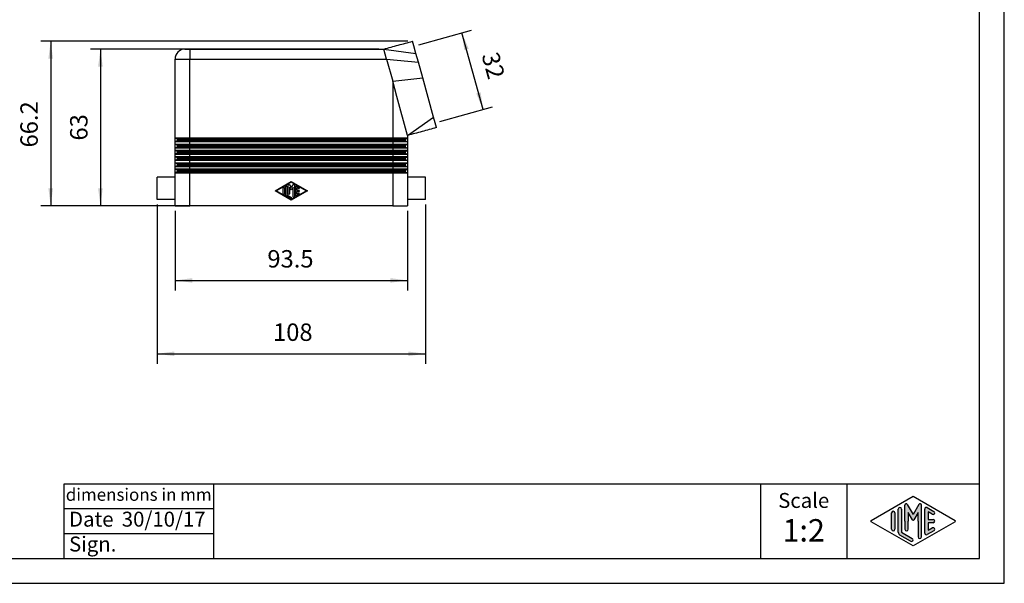
# Model space of a CAD drawing. Units: millimetres. Extents: x -925 to -628, y 916 to 1126.
# Drawn here: x -826 to -628, y 916 to 1029 of the extents above; entities that cross this region are included whole.
import ezdxf

# ---------------------------------------------------------------- set-up
doc = ezdxf.new("R2010")
doc.units = ezdxf.units.MM
doc.layers.add('1', color=7, linetype='Continuous')
doc.styles.add('CONVERTER_11', font='simplex.shx', dxfattribs={"width": 0.95})
doc.styles.add('CONVERTER_12', font='txt.shx', dxfattribs={"width": 0.9})
doc.styles.add('CONVERTER_13', font='txt.shx', dxfattribs={"width": 1.035})
doc.dimstyles.new('ME10_DIM_10', dxfattribs={"dimtxt": 7, "dimasz": 7, "dimexe": 4, "dimexo": 2, "dimgap": 3, "dimtad": 1, "dimdsep": 46, "dimtxsty": 'CONVERTER_11', "dimsah": 1, "dimcen": 0.09, "dimclrd": 7, "dimclre": 7, "dimclrt": 7, "dimadec": 0, "dimazin": 0, "dimtfac": 1, "dimtdec": 4, "dimtix": 1, "dimtmove": 0, "dimatfit": 3, "dimfxl": 1, "dimtolj": 1, "dimtzin": 0, "dimarcsym": 0})
doc.dimstyles.new('ME10_DIM_11', dxfattribs={"dimtxt": 7, "dimasz": 7, "dimexe": 4, "dimexo": 2, "dimgap": 3, "dimtad": 1, "dimdsep": 46, "dimtxsty": 'CONVERTER_11', "dimsah": 1, "dimcen": 0.09, "dimclrd": 7, "dimclre": 7, "dimclrt": 7, "dimadec": 0, "dimazin": 0, "dimtfac": 1, "dimtdec": 4, "dimtix": 1, "dimtmove": 0, "dimatfit": 3, "dimfxl": 1, "dimtolj": 1, "dimtzin": 0, "dimarcsym": 0})
doc.dimstyles.new('ME10_DIM_12', dxfattribs={"dimtxt": 7, "dimasz": 7, "dimexe": 4, "dimexo": 2, "dimgap": 3, "dimtad": 1, "dimdsep": 46, "dimtxsty": 'CONVERTER_11', "dimsah": 1, "dimcen": 0.09, "dimclrd": 7, "dimclre": 7, "dimclrt": 7, "dimadec": 0, "dimazin": 0, "dimtfac": 1, "dimtdec": 4, "dimtix": 1, "dimtmove": 0, "dimatfit": 3, "dimfxl": 1, "dimtolj": 1, "dimtzin": 0, "dimarcsym": 0})
doc.dimstyles.new('ME10_DIM_13', dxfattribs={"dimtxt": 7, "dimasz": 7, "dimexe": 4, "dimexo": 2, "dimgap": 3, "dimtad": 1, "dimdsep": 46, "dimtxsty": 'CONVERTER_11', "dimsah": 1, "dimcen": 0.09, "dimclrd": 7, "dimclre": 7, "dimclrt": 7, "dimadec": 0, "dimazin": 0, "dimtfac": 1, "dimtdec": 4, "dimtix": 1, "dimtmove": 0, "dimatfit": 3, "dimfxl": 1, "dimtolj": 1, "dimtzin": 0, "dimarcsym": 0})
doc.dimstyles.new('ME10_DIM_14', dxfattribs={"dimtxt": 7, "dimasz": 7, "dimexe": 4, "dimexo": 2, "dimgap": 3, "dimtad": 1, "dimdsep": 46, "dimtxsty": 'CONVERTER_11', "dimsah": 1, "dimcen": 0.09, "dimclrd": 7, "dimclre": 7, "dimclrt": 7, "dimadec": 0, "dimazin": 0, "dimtfac": 1, "dimtdec": 4, "dimtix": 1, "dimtmove": 0, "dimatfit": 3, "dimfxl": 1, "dimtolj": 1, "dimtzin": 0, "dimarcsym": 0})

# ---------------------------------------------------------------- blocks, each defined once
blk = doc.blocks.new('RHO_16_L32__1', base_point=(-1596.163704720603, 1982.905683312655))
at = {"color": 7, "linetype": 'Continuous'}
for p, q in [((-1492.86152573373, 2047.162167618901), (-1493.39135268297, 2049.08831813505)), ((-1492.046411852763, 2044.198875500977), (-1492.86152573373, 2047.162167618901)), ((-1584.913704720603, 2045.905683312655), (-1582.913704720603, 2045.905683312655)), ((-1582.913704720603, 2045.905683312655), (-1582.913704720603, 2041.905683312655)), ((-1582.913704720603, 2045.905683312655), (-1504.961609187787, 2045.905683312655)), ((-1504.961609187787, 2045.905683312655), (-1492.046411852763, 2044.198875500977)), ((-1503.861327678533, 2041.905683312655), (-1504.961609187787, 2045.905683312655)), ((-1491.05597719654, 2040.598216404583), (-1492.046411852763, 2044.198875500977)), ((-1588.913704720603, 2010.233033581845), (-1588.913704720603, 2041.905683312655)), ((-1588.913704720603, 2041.905683312655), (-1582.913704720603, 2041.905683312655)), ((-1582.913704720603, 2010.233033581845), (-1582.913704720603, 2041.905683312655)), ((-1582.913704720603, 2041.905683312655), (-1503.861327678533, 2041.905683312655)), ((-1503.861327678533, 2041.905683312655), (-1501.413704720603, 2033.007513390345)), ((-1503.861327678533, 2041.905683312655), (-1491.05597719654, 2040.598216404583)), ((-1489.348478981606, 2034.390720593473), (-1491.05597719654, 2040.598216404583)), ((-1501.413704720603, 2033.007513390345), (-1489.348478981606, 2034.390720593473)), ((-1499.740520765572, 2026.92476478116), (-1501.413704720603, 2033.007513390345)), ((-1501.413704720603, 2033.007513390345), (-1501.413704720603, 2010.233033581845)), ((-1485.005542666405, 2018.602265443866), (-1489.348478981606, 2034.390720593473)), ((-1495.413704720603, 2011.194913798202), (-1499.740520765572, 2026.92476478116)), ((-1495.413704720603, 2011.194913798202), (-1485.005542666405, 2018.602265443866)), ((-1484.372468860837, 2016.30870885259), (-1485.005542666405, 2018.602265443866)), ((-1483.840505278373, 2014.381463450636), (-1484.372468860837, 2016.30870885259)), ((-1495.413704720603, 2011.194913798202), (-1495.413704720603, 2010.233033581845)), ((-1588.113704720603, 2009.771153366493), (-1588.913704720603, 2010.233033581845)), ((-1588.913704720603, 2010.233033581845), (-1582.913704720603, 2010.233033581845)), ((-1588.913704720603, 2008.578333043465), (-1588.913704720603, 2010.233033581845)), ((-1588.113704720603, 2009.040213258817), (-1588.913704720603, 2008.578333043465)), ((-1588.913704720603, 2007.733033581845), (-1588.913704720603, 2008.578333043465)), ((-1582.913704720603, 2008.578333043465), (-1588.913704720603, 2008.578333043465)), ((-1588.113704720603, 2007.271153366493), (-1588.913704720603, 2007.733033581845)), ((-1588.913704720603, 2006.078333043465), (-1588.913704720603, 2007.733033581845)), ((-1588.913704720603, 2007.733033581845), (-1582.913704720603, 2007.733033581845)), ((-1582.913704720603, 2009.771153366493), (-1588.113704720603, 2009.771153366493)), ((-1588.113704720603, 2009.040213258817), (-1582.913704720603, 2009.040213258817)), ((-1582.913704720603, 2007.271153366493), (-1588.113704720603, 2007.271153366493)), ((-1587.913704720603, 2009.424743204979), (-1582.913704720603, 2009.424743204979)), ((-1587.913704720603, 2009.424743204979), (-1587.913704720603, 2009.386623420331)), ((-1582.913704720603, 2009.386623420331), (-1587.913704720603, 2009.386623420331)), ((-1582.913704720603, 2010.233033581845), (-1501.413704720603, 2010.233033581845)), ((-1582.913704720603, 2010.233033581845), (-1582.913704720603, 2009.771153366493)), ((-1501.413704720603, 2009.771153366493), (-1582.913704720603, 2009.771153366493)), ((-1582.913704720603, 2009.771153366493), (-1582.913704720603, 2009.424743204979)), ((-1582.913704720603, 2009.424743204979), (-1501.413704720603, 2009.424743204979)), ((-1582.913704720603, 2009.424743204979), (-1582.913704720603, 2009.386623420331)), ((-1501.413704720603, 2009.386623420331), (-1582.913704720603, 2009.386623420331)), ((-1582.913704720603, 2009.386623420331), (-1582.913704720603, 2009.040213258817)), ((-1582.913704720603, 2009.040213258817), (-1501.413704720603, 2009.040213258817)), ((-1582.913704720603, 2009.040213258817), (-1582.913704720603, 2008.578333043465)), ((-1501.413704720603, 2008.578333043465), (-1582.913704720603, 2008.578333043465)), ((-1582.913704720603, 2007.733033581845), (-1582.913704720603, 2008.578333043465)), ((-1582.913704720603, 2007.733033581845), (-1501.413704720603, 2007.733033581845)), ((-1582.913704720603, 2007.733033581845), (-1582.913704720603, 2007.271153366493)), ((-1501.413704720603, 2007.271153366493), (-1582.913704720603, 2007.271153366493)), ((-1582.913704720603, 2007.271153366493), (-1582.913704720603, 2006.924743204979)), ((-1501.413704720603, 2010.233033581845), (-1501.413704720603, 2009.771153366493)), ((-1501.413704720603, 2010.233033581845), (-1495.413704720603, 2010.233033581845)), ((-1496.213704720603, 2009.771153366493), (-1501.413704720603, 2009.771153366493)), ((-1501.413704720603, 2009.771153366493), (-1501.413704720603, 2009.424743204979)), ((-1501.413704720603, 2009.424743204979), (-1496.413704720603, 2009.424743204979)), ((-1501.413704720603, 2009.424743204979), (-1501.413704720603, 2009.386623420331)), ((-1496.413704720603, 2009.386623420331), (-1501.413704720603, 2009.386623420331)), ((-1501.413704720603, 2009.386623420331), (-1501.413704720603, 2009.040213258817)), ((-1501.413704720603, 2009.040213258817), (-1496.213704720603, 2009.040213258817)), ((-1501.413704720603, 2009.040213258817), (-1501.413704720603, 2008.578333043465)), ((-1501.413704720603, 2008.578333043465), (-1501.413704720603, 2007.733033581845)), ((-1495.413704720603, 2008.578333043465), (-1501.413704720603, 2008.578333043465)), ((-1501.413704720603, 2007.733033581845), (-1501.413704720603, 2007.271153366493)), ((-1501.413704720603, 2007.733033581845), (-1495.413704720603, 2007.733033581845)), ((-1501.413704720603, 2007.271153366493), (-1501.413704720603, 2006.924743204979)), ((-1496.213704720603, 2007.271153366493), (-1501.413704720603, 2007.271153366493)), ((-1496.413704720603, 2009.424743204979), (-1496.413704720603, 2009.386623420331)), ((-1496.213704720603, 2009.771153366493), (-1495.413704720603, 2010.233033581845)), ((-1496.213704720603, 2009.040213258817), (-1495.413704720603, 2008.578333043465)), ((-1496.213704720603, 2007.271153366493), (-1495.413704720603, 2007.733033581845)), ((-1495.413704720603, 2010.233033581845), (-1495.413704720603, 2008.578333043465)), ((-1495.413704720603, 2008.578333043465), (-1495.413704720603, 2007.733033581845)), ((-1495.413704720603, 2007.733033581845), (-1495.413704720603, 2006.078333043465)), ((-1588.113704720603, 2006.540213258817), (-1588.913704720603, 2006.078333043465)), ((-1588.913704720603, 2005.233033581845), (-1588.913704720603, 2006.078333043465)), ((-1582.913704720603, 2006.078333043465), (-1588.913704720603, 2006.078333043465)), ((-1588.113704720603, 2004.771153366493), (-1588.913704720603, 2005.233033581845)), ((-1588.913704720603, 2005.233033581845), (-1582.913704720603, 2005.233033581845)), ((-1588.913704720603, 2003.578333043465), (-1588.913704720603, 2005.233033581845)), ((-1588.113704720603, 2004.040213258817), (-1588.913704720603, 2003.578333043465)), ((-1588.913704720603, 2002.733033581845), (-1588.913704720603, 2003.578333043465)), ((-1582.913704720603, 2003.578333043465), (-1588.913704720603, 2003.578333043465)), ((-1588.113704720603, 2006.540213258817), (-1582.913704720603, 2006.540213258817)), ((-1582.913704720603, 2004.771153366493), (-1588.113704720603, 2004.771153366493)), ((-1588.113704720603, 2004.040213258817), (-1582.913704720603, 2004.040213258817)), ((-1587.913704720603, 2006.924743204979), (-1582.913704720603, 2006.924743204979)), ((-1587.913704720603, 2006.924743204979), (-1587.913704720603, 2006.886623420331)), ((-1582.913704720603, 2006.886623420331), (-1587.913704720603, 2006.886623420331)), ((-1587.913704720603, 2004.424743204979), (-1582.913704720603, 2004.424743204979)), ((-1587.913704720603, 2004.424743204979), (-1587.913704720603, 2004.386623420331)), ((-1582.913704720603, 2004.386623420331), (-1587.913704720603, 2004.386623420331)), ((-1582.913704720603, 2006.924743204979), (-1501.413704720603, 2006.924743204979)), ((-1582.913704720603, 2006.924743204979), (-1582.913704720603, 2006.886623420331)), ((-1501.413704720603, 2006.886623420331), (-1582.913704720603, 2006.886623420331)), ((-1582.913704720603, 2006.886623420331), (-1582.913704720603, 2006.540213258817)), ((-1582.913704720603, 2006.540213258817), (-1501.413704720603, 2006.540213258817)), ((-1582.913704720603, 2006.540213258817), (-1582.913704720603, 2006.078333043465)), ((-1501.413704720603, 2006.078333043465), (-1582.913704720603, 2006.078333043465)), ((-1582.913704720603, 2005.233033581845), (-1582.913704720603, 2006.078333043465)), ((-1582.913704720603, 2005.233033581845), (-1501.413704720603, 2005.233033581845)), ((-1582.913704720603, 2005.233033581845), (-1582.913704720603, 2004.771153366493)), ((-1501.413704720603, 2004.771153366493), (-1582.913704720603, 2004.771153366493)), ((-1582.913704720603, 2004.771153366493), (-1582.913704720603, 2004.424743204979)), ((-1582.913704720603, 2004.424743204979), (-1501.413704720603, 2004.424743204979)), ((-1582.913704720603, 2004.424743204979), (-1582.913704720603, 2004.386623420331)), ((-1501.413704720603, 2004.386623420331), (-1582.913704720603, 2004.386623420331)), ((-1582.913704720603, 2004.386623420331), (-1582.913704720603, 2004.040213258817)), ((-1582.913704720603, 2004.040213258817), (-1501.413704720603, 2004.040213258817)), ((-1582.913704720603, 2004.040213258817), (-1582.913704720603, 2003.578333043465)), ((-1501.413704720603, 2003.578333043465), (-1582.913704720603, 2003.578333043465)), ((-1582.913704720603, 2002.733033581845), (-1582.913704720603, 2003.578333043465)), ((-1501.413704720603, 2006.924743204979), (-1501.413704720603, 2006.886623420331)), ((-1501.413704720603, 2006.924743204979), (-1496.413704720603, 2006.924743204979)), ((-1501.413704720603, 2006.886623420331), (-1501.413704720603, 2006.540213258817)), ((-1496.413704720603, 2006.886623420331), (-1501.413704720603, 2006.886623420331)), ((-1501.413704720603, 2006.540213258817), (-1501.413704720603, 2006.078333043465)), ((-1501.413704720603, 2006.540213258817), (-1496.213704720603, 2006.540213258817)), ((-1495.413704720603, 2006.078333043465), (-1501.413704720603, 2006.078333043465)), ((-1501.413704720603, 2006.078333043465), (-1501.413704720603, 2005.233033581845)), ((-1501.413704720603, 2005.233033581845), (-1501.413704720603, 2004.771153366493)), ((-1501.413704720603, 2005.233033581845), (-1495.413704720603, 2005.233033581845)), ((-1496.213704720603, 2004.771153366493), (-1501.413704720603, 2004.771153366493)), ((-1501.413704720603, 2004.771153366493), (-1501.413704720603, 2004.424743204979)), ((-1501.413704720603, 2004.424743204979), (-1496.413704720603, 2004.424743204979)), ((-1501.413704720603, 2004.424743204979), (-1501.413704720603, 2004.386623420331)), ((-1496.413704720603, 2004.386623420331), (-1501.413704720603, 2004.386623420331)), ((-1501.413704720603, 2004.386623420331), (-1501.413704720603, 2004.040213258817)), ((-1501.413704720603, 2004.040213258817), (-1496.213704720603, 2004.040213258817)), ((-1501.413704720603, 2004.040213258817), (-1501.413704720603, 2003.578333043465)), ((-1495.413704720603, 2003.578333043465), (-1501.413704720603, 2003.578333043465)), ((-1501.413704720603, 2003.578333043465), (-1501.413704720603, 2002.733033581845)), ((-1496.413704720603, 2006.924743204979), (-1496.413704720603, 2006.886623420331)), ((-1496.413704720603, 2004.424743204979), (-1496.413704720603, 2004.386623420331)), ((-1496.213704720603, 2006.540213258817), (-1495.413704720603, 2006.078333043465)), ((-1496.213704720603, 2004.771153366493), (-1495.413704720603, 2005.233033581845)), ((-1496.213704720603, 2004.040213258817), (-1495.413704720603, 2003.578333043465)), ((-1495.413704720603, 2006.078333043465), (-1495.413704720603, 2005.233033581845)), ((-1495.413704720603, 2005.233033581845), (-1495.413704720603, 2003.578333043465)), ((-1495.413704720603, 2003.578333043465), (-1495.413704720603, 2002.733033581845)), ((-1588.113704720603, 2002.271153366493), (-1588.913704720603, 2002.733033581845)), ((-1588.913704720603, 2001.078333043465), (-1588.913704720603, 2002.733033581845)), ((-1588.913704720603, 2002.733033581845), (-1582.913704720603, 2002.733033581845)), ((-1588.113704720603, 2001.540213258817), (-1588.913704720603, 2001.078333043465)), ((-1588.913704720603, 2000.233033581845), (-1588.913704720603, 2001.078333043465)), ((-1582.913704720603, 2001.078333043465), (-1588.913704720603, 2001.078333043465)), ((-1588.113704720603, 1999.771153366493), (-1588.913704720603, 2000.233033581845)), ((-1588.913704720603, 1998.578333043465), (-1588.913704720603, 2000.233033581845)), ((-1588.913704720603, 2000.233033581845), (-1582.913704720603, 2000.233033581845)), ((-1582.913704720603, 2002.271153366493), (-1588.113704720603, 2002.271153366493)), ((-1588.113704720603, 2001.540213258817), (-1582.913704720603, 2001.540213258817)), ((-1582.913704720603, 1999.771153366493), (-1588.113704720603, 1999.771153366493)), ((-1587.913704720603, 2001.924743204979), (-1582.913704720603, 2001.924743204979)), ((-1587.913704720603, 2001.924743204979), (-1587.913704720603, 2001.886623420331)), ((-1582.913704720603, 2001.886623420331), (-1587.913704720603, 2001.886623420331)), ((-1587.913704720603, 1999.424743204979), (-1582.913704720603, 1999.424743204979)), ((-1587.913704720603, 1999.424743204979), (-1587.913704720603, 1999.386623420331)), ((-1582.913704720603, 1999.386623420331), (-1587.913704720603, 1999.386623420331)), ((-1582.913704720603, 2002.733033581845), (-1501.413704720603, 2002.733033581845)), ((-1582.913704720603, 2002.733033581845), (-1582.913704720603, 2002.271153366493)), ((-1501.413704720603, 2002.271153366493), (-1582.913704720603, 2002.271153366493)), ((-1582.913704720603, 2002.271153366493), (-1582.913704720603, 2001.924743204979)), ((-1582.913704720603, 2001.924743204979), (-1501.413704720603, 2001.924743204979)), ((-1582.913704720603, 2001.924743204979), (-1582.913704720603, 2001.886623420331)), ((-1501.413704720603, 2001.886623420331), (-1582.913704720603, 2001.886623420331)), ((-1582.913704720603, 2001.886623420331), (-1582.913704720603, 2001.540213258817)), ((-1582.913704720603, 2001.540213258817), (-1501.413704720603, 2001.540213258817)), ((-1582.913704720603, 2001.540213258817), (-1582.913704720603, 2001.078333043465)), ((-1501.413704720603, 2001.078333043465), (-1582.913704720603, 2001.078333043465)), ((-1582.913704720603, 2000.233033581845), (-1582.913704720603, 2001.078333043465)), ((-1582.913704720603, 2000.233033581845), (-1501.413704720603, 2000.233033581845)), ((-1582.913704720603, 2000.233033581845), (-1582.913704720603, 1999.771153366493)), ((-1501.413704720603, 1999.771153366493), (-1582.913704720603, 1999.771153366493)), ((-1582.913704720603, 1999.771153366493), (-1582.913704720603, 1999.424743204979)), ((-1582.913704720603, 1999.424743204979), (-1501.413704720603, 1999.424743204979)), ((-1582.913704720603, 1999.424743204979), (-1582.913704720603, 1999.386623420331)), ((-1501.413704720603, 1999.386623420331), (-1582.913704720603, 1999.386623420331)), ((-1582.913704720603, 1999.386623420331), (-1582.913704720603, 1999.040213258817)), ((-1501.413704720603, 2002.733033581845), (-1501.413704720603, 2002.271153366493)), ((-1501.413704720603, 2002.733033581845), (-1495.413704720603, 2002.733033581845)), ((-1501.413704720603, 2002.271153366493), (-1501.413704720603, 2001.924743204979)), ((-1496.213704720603, 2002.271153366493), (-1501.413704720603, 2002.271153366493)), ((-1501.413704720603, 2001.924743204979), (-1496.413704720603, 2001.924743204979)), ((-1501.413704720603, 2001.924743204979), (-1501.413704720603, 2001.886623420331)), ((-1501.413704720603, 2001.886623420331), (-1501.413704720603, 2001.540213258817)), ((-1496.413704720603, 2001.886623420331), (-1501.413704720603, 2001.886623420331)), ((-1501.413704720603, 2001.540213258817), (-1496.213704720603, 2001.540213258817)), ((-1501.413704720603, 2001.540213258817), (-1501.413704720603, 2001.078333043465)), ((-1495.413704720603, 2001.078333043465), (-1501.413704720603, 2001.078333043465)), ((-1501.413704720603, 2001.078333043465), (-1501.413704720603, 2000.233033581845)), ((-1501.413704720603, 2000.233033581845), (-1501.413704720603, 1999.771153366493)), ((-1501.413704720603, 2000.233033581845), (-1495.413704720603, 2000.233033581845)), ((-1496.213704720603, 1999.771153366493), (-1501.413704720603, 1999.771153366493)), ((-1501.413704720603, 1999.771153366493), (-1501.413704720603, 1999.424743204979)), ((-1501.413704720603, 1999.424743204979), (-1496.413704720603, 1999.424743204979)), ((-1501.413704720603, 1999.424743204979), (-1501.413704720603, 1999.386623420331)), ((-1501.413704720603, 1999.386623420331), (-1501.413704720603, 1999.040213258817)), ((-1496.413704720603, 1999.386623420331), (-1501.413704720603, 1999.386623420331)), ((-1496.413704720603, 2001.924743204979), (-1496.413704720603, 2001.886623420331)), ((-1496.413704720603, 1999.424743204979), (-1496.413704720603, 1999.386623420331)), ((-1496.213704720603, 2002.271153366493), (-1495.413704720603, 2002.733033581845)), ((-1496.213704720603, 2001.540213258817), (-1495.413704720603, 2001.078333043465)), ((-1496.213704720603, 1999.771153366493), (-1495.413704720603, 2000.233033581845)), ((-1495.413704720603, 2002.733033581845), (-1495.413704720603, 2001.078333043465)), ((-1495.413704720603, 2001.078333043465), (-1495.413704720603, 2000.233033581845)), ((-1495.413704720603, 2000.233033581845), (-1495.413704720603, 1998.578333043465)), ((-1588.113704720603, 1999.040213258817), (-1588.913704720603, 1998.578333043465)), ((-1582.913704720603, 1998.578333043465), (-1588.913704720603, 1998.578333043465)), ((-1588.913704720603, 1997.733033581845), (-1588.913704720603, 1998.578333043465)), ((-1588.113704720603, 1997.271153366493), (-1588.913704720603, 1997.733033581845)), ((-1588.913704720603, 1997.733033581845), (-1582.913704720603, 1997.733033581845)), ((-1588.913704720603, 1996.078333043465), (-1588.913704720603, 1997.733033581845)), ((-1588.113704720603, 1996.540213258817), (-1588.913704720603, 1996.078333043465)), ((-1588.913704720603, 1994.405683312655), (-1588.913704720603, 1996.078333043465)), ((-1582.913704720603, 1996.078333043465), (-1588.913704720603, 1996.078333043465)), ((-1588.113704720603, 1999.040213258817), (-1582.913704720603, 1999.040213258817)), ((-1582.913704720603, 1997.271153366493), (-1588.113704720603, 1997.271153366493)), ((-1588.113704720603, 1996.540213258817), (-1582.913704720603, 1996.540213258817)), ((-1587.913704720603, 1996.924743204979), (-1582.913704720603, 1996.924743204979)), ((-1587.913704720603, 1996.924743204979), (-1587.913704720603, 1996.886623420331)), ((-1582.913704720603, 1996.886623420331), (-1587.913704720603, 1996.886623420331)), ((-1582.913704720603, 1999.040213258817), (-1501.413704720603, 1999.040213258817)), ((-1582.913704720603, 1999.040213258817), (-1582.913704720603, 1998.578333043465)), ((-1501.413704720603, 1998.578333043465), (-1582.913704720603, 1998.578333043465)), ((-1582.913704720603, 1997.733033581845), (-1582.913704720603, 1998.578333043465)), ((-1582.913704720603, 1997.733033581845), (-1501.413704720603, 1997.733033581845)), ((-1582.913704720603, 1997.733033581845), (-1582.913704720603, 1997.271153366493)), ((-1501.413704720603, 1997.271153366493), (-1582.913704720603, 1997.271153366493)), ((-1582.913704720603, 1997.271153366493), (-1582.913704720603, 1996.924743204979)), ((-1582.913704720603, 1996.924743204979), (-1501.413704720603, 1996.924743204979)), ((-1582.913704720603, 1996.924743204979), (-1582.913704720603, 1996.886623420331)), ((-1501.413704720603, 1996.886623420331), (-1582.913704720603, 1996.886623420331)), ((-1582.913704720603, 1996.886623420331), (-1582.913704720603, 1996.540213258817)), ((-1582.913704720603, 1996.540213258817), (-1501.413704720603, 1996.540213258817)), ((-1582.913704720603, 1996.540213258817), (-1582.913704720603, 1996.078333043465)), ((-1501.413704720603, 1996.078333043465), (-1582.913704720603, 1996.078333043465)), ((-1582.913704720603, 1982.905683312655), (-1582.913704720603, 1996.078333043465)), ((-1501.413704720603, 1999.040213258817), (-1496.213704720603, 1999.040213258817)), ((-1501.413704720603, 1999.040213258817), (-1501.413704720603, 1998.578333043465)), ((-1495.413704720603, 1998.578333043465), (-1501.413704720603, 1998.578333043465)), ((-1501.413704720603, 1998.578333043465), (-1501.413704720603, 1997.733033581845)), ((-1501.413704720603, 1997.733033581845), (-1501.413704720603, 1997.271153366493)), ((-1501.413704720603, 1997.733033581845), (-1495.413704720603, 1997.733033581845)), ((-1496.213704720603, 1997.271153366493), (-1501.413704720603, 1997.271153366493)), ((-1501.413704720603, 1997.271153366493), (-1501.413704720603, 1996.924743204979)), ((-1501.413704720603, 1996.924743204979), (-1501.413704720603, 1996.886623420331)), ((-1501.413704720603, 1996.924743204979), (-1496.413704720603, 1996.924743204979)), ((-1496.413704720603, 1996.886623420331), (-1501.413704720603, 1996.886623420331)), ((-1501.413704720603, 1996.886623420331), (-1501.413704720603, 1996.540213258817)), ((-1501.413704720603, 1996.540213258817), (-1496.213704720603, 1996.540213258817)), ((-1501.413704720603, 1996.540213258817), (-1501.413704720603, 1996.078333043465)), ((-1495.413704720603, 1996.078333043465), (-1501.413704720603, 1996.078333043465)), ((-1501.413704720603, 1996.078333043465), (-1501.413704720603, 1982.905683312655)), ((-1496.413704720603, 1996.924743204979), (-1496.413704720603, 1996.886623420331)), ((-1496.213704720603, 1999.040213258817), (-1495.413704720603, 1998.578333043465)), ((-1496.213704720603, 1997.271153366493), (-1495.413704720603, 1997.733033581845)), ((-1496.213704720603, 1996.540213258817), (-1495.413704720603, 1996.078333043465)), ((-1495.413704720603, 1998.578333043465), (-1495.413704720603, 1997.733033581845)), ((-1495.413704720603, 1997.733033581845), (-1495.413704720603, 1996.078333043465)), ((-1495.413704720603, 1996.078333043465), (-1495.413704720603, 1994.405683312655)), ((-1596.163704720603, 1985.405683312655), (-1596.163704720603, 1994.405683312655)), ((-1588.913704720603, 1994.405683312655), (-1596.163704720603, 1994.405683312655)), ((-1588.913704720603, 1985.405683312655), (-1588.913704720603, 1994.405683312655)), ((-1548.663704720603, 1988.905683312655), (-1542.163704720603, 1992.655683312655)), ((-1542.163704720603, 1992.367061562274), (-1548.163427019943, 1988.905683312655)), ((-1543.413704720603, 1987.781163948413), (-1543.413704720603, 1991.212894984589)), ((-1542.961218814276, 1991.359521918469), (-1542.163704720603, 1990.258186987749)), ((-1542.163704720603, 1992.655683312655), (-1535.663704720603, 1988.905683312655)), ((-1536.163982421263, 1988.905683312655), (-1542.163704720603, 1992.367061562274)), ((-1542.163704720603, 1990.258186987749), (-1541.36619062693, 1991.359521918469)), ((-1540.913704720603, 1991.212894984589), (-1540.913704720603, 1986.598471640721)), ((-1495.413704720603, 1994.405683312655), (-1495.413704720603, 1985.405683312655)), ((-1488.163704720603, 1994.405683312655), (-1495.413704720603, 1994.405683312655)), ((-1488.163704720603, 1985.405683312655), (-1488.163704720603, 1994.405683312655)), ((-1542.163704720603, 1985.155683312655), (-1548.663704720603, 1988.905683312655)), ((-1548.163427019943, 1988.905683312655), (-1542.163704720603, 1985.444305063036)), ((-1545.463704720603, 1987.781163948413), (-1545.463704720603, 1990.030202676897)), ((-1544.963704720603, 1990.030202676897), (-1544.963704720603, 1987.781163948413)), ((-1544.463704720603, 1987.20424087149), (-1544.463704720603, 1990.60712575382)), ((-1543.963704720603, 1990.60712575382), (-1543.963704720603, 1987.34863185264)), ((-1543.963704720603, 1987.34863185264), (-1542.038774107231, 1986.23809496031)), ((-1542.163704720603, 1989.405683312655), (-1542.913704720603, 1990.441403188446)), ((-1542.913704720603, 1990.441403188446), (-1542.913704720603, 1987.781163948413)), ((-1541.413704720603, 1990.441403188446), (-1542.163704720603, 1989.405683312655)), ((-1535.663704720603, 1988.905683312655), (-1542.163704720603, 1985.155683312655)), ((-1542.163704720603, 1985.444305063036), (-1536.163982421263, 1988.905683312655)), ((-1541.413704720603, 1986.598471640721), (-1541.413704720603, 1990.441403188446)), ((-1540.413704720603, 1987.175394717644), (-1540.413704720603, 1990.635971907666)), ((-1540.038774107231, 1990.852518304179), (-1539.038774107231, 1990.275595227256)), ((-1539.038774107231, 1987.535771398055), (-1540.038774107231, 1986.958848321132)), ((-1539.288635333976, 1989.842502434231), (-1539.913704720603, 1990.203119388055)), ((-1539.913704720603, 1990.203119388055), (-1539.913704720603, 1989.155683312655)), ((-1539.913704720603, 1989.155683312655), (-1539.163704720603, 1989.155683312655)), ((-1539.163704720603, 1988.655683312655), (-1539.913704720603, 1988.655683312655)), ((-1539.913704720603, 1988.655683312655), (-1539.913704720603, 1987.608247237255)), ((-1539.913704720603, 1987.608247237255), (-1539.288635333976, 1987.968864191079)), ((-1588.913704720603, 1985.405683312655), (-1596.163704720603, 1985.405683312655)), ((-1588.913704720603, 1982.905683312655), (-1588.913704720603, 1985.405683312655)), ((-1542.288635333976, 1985.805002167286), (-1544.338635333976, 1986.987694474978)), ((-1488.163704720603, 1985.405683312655), (-1495.413704720603, 1985.405683312655)), ((-1495.413704720603, 1985.405683312655), (-1495.413704720603, 1982.905683312655)), ((-1588.913704720603, 1982.905683312655), (-1582.913704720603, 1982.905683312655)), ((-1501.413704720603, 1982.905683312655), (-1582.913704720603, 1982.905683312655)), ((-1501.413704720603, 1982.905683312655), (-1495.413704720603, 1982.905683312655))]:
    blk.add_line(p, q, dxfattribs=at)
for centre, radius, start, end in [((-1584.913704720603, 2041.905683312655), 4, 90, 180), ((-1588.313704720603, 2009.424743204979), 0.4000000000000909, 0, 60.00000000001661), ((-1588.313704720603, 2009.386623420331), 0.4000000000002918, 299.9999999999834, 0), ((-1588.313704720603, 2006.924743204979), 0.4000000000000909, 0, 60.00000000001661), ((-1496.013704720603, 2009.424743204979), 0.4000000000001782, 119.9999999999552, 180), ((-1496.013704720603, 2009.386623420331), 0.3999999999998636, 180, 240.0000000000448), ((-1496.013704720603, 2006.924743204979), 0.4000000000001782, 119.9999999999552, 180), ((-1588.313704720603, 2006.886623420331), 0.4000000000002918, 299.9999999999834, 0), ((-1588.313704720603, 2004.424743204979), 0.4000000000000909, 0, 60.00000000001661), ((-1588.313704720603, 2004.386623420331), 0.4000000000002918, 299.9999999999834, 0), ((-1496.013704720603, 2006.886623420331), 0.3999999999998636, 180, 240.0000000000448), ((-1496.013704720603, 2004.424743204979), 0.4000000000001782, 119.9999999999552, 180), ((-1496.013704720603, 2004.386623420331), 0.3999999999998636, 180, 240.0000000000448), ((-1588.313704720603, 2001.924743204979), 0.4000000000000909, 0, 60.00000000001661), ((-1588.313704720603, 2001.886623420331), 0.4000000000002918, 299.9999999999834, 0), ((-1588.313704720603, 1999.424743204979), 0.4000000000000909, 0, 60.00000000001661), ((-1588.313704720603, 1999.386623420331), 0.4000000000002918, 299.9999999999834, 0), ((-1496.013704720603, 2001.924743204979), 0.4000000000001782, 119.9999999999552, 180), ((-1496.013704720603, 2001.886623420331), 0.3999999999998636, 180, 240.0000000000448), ((-1496.013704720603, 1999.424743204979), 0.4000000000001782, 119.9999999999552, 180), ((-1496.013704720603, 1999.386623420331), 0.3999999999998636, 180, 240.0000000000448), ((-1588.313704720603, 1996.924743204979), 0.4000000000000909, 0, 60.00000000001661), ((-1588.313704720603, 1996.886623420331), 0.4000000000002918, 299.9999999999834, 0), ((-1496.013704720603, 1996.924743204979), 0.4000000000001782, 119.9999999999552, 180), ((-1496.013704720603, 1996.886623420331), 0.3999999999998636, 180, 240.0000000000448), ((-1543.163704720603, 1991.212894984589), 0.2500000000002225, 35.90957617713784, 180), ((-1541.163704720603, 1991.212894984589), 0.25, 0, 144.0904238228622), ((-1545.213704720603, 1990.030202676897), 0.25, 0, 180), ((-1545.213704720603, 1987.781163948413), 0.25, 180, 0), ((-1544.213704720603, 1990.60712575382), 0.25, 0, 180), ((-1544.213704720603, 1987.20424087149), 0.25, 180, 240.018360630958), ((-1543.163704720603, 1987.781163948413), 0.25, 180, 0), ((-1540.163704720603, 1990.635971907666), 0.2500000000005329, 60.01836063131385, 180), ((-1539.163704720603, 1990.059048830743), 0.2500000000001996, 240.0183606310291, 60.01836063131385), ((-1539.163704720603, 1987.752317794567), 0.2499999999997451, 299.9816393687903, 119.9816393689709), ((-1539.163704720603, 1988.905683312655), 0.25, 270, 90), ((-1542.163704720603, 1986.021548563798), 0.2500000000001996, 240.0183606310291, 60.0183606312097), ((-1541.163704720603, 1986.598471640721), 0.25, 180, 0), ((-1540.163704720603, 1987.175394717644), 0.25, 180, 299.9816393688164)]:
    blk.add_arc(centre, radius, start, end, dxfattribs=at)
for points, knots in [([(-1504.961609187787, 2045.905683312655), (-1503.997337394164, 2046.170925918763), (-1502.068793806922, 2046.701411130993), (-1499.176020301838, 2047.497127430557), (-1496.283539927193, 2048.292763098594), (-1494.355331346158, 2048.823156160481), (-1493.39135268297, 2049.08831813505)], [0, 0, 0, 0, 3.000260586789725, 6.000521173579724, 9.000651466975205, 11.99999999999931, 11.99999999999931, 11.99999999999931, 11.99999999999931]), ([(-1483.840505278373, 2014.381463450636), (-1484.804966271466, 2014.116018934553), (-1486.733888590808, 2013.585129787728), (-1489.627082661141, 2012.788108173132), (-1492.520410476032, 2011.991571607688), (-1494.449273304672, 2011.460466397461), (-1495.413704720603, 2011.194913798202)], [0, 0, 0, 0, 3.000968530550661, 6.001938116022931, 9.002907168408928, 12.00387622079207, 12.00387622079207, 12.00387622079207, 12.00387622079207])]:
    blk.add_open_spline(points, degree=3, knots=knots, dxfattribs=at)
blk = doc.blocks.new('*D13')
at = {"layer": '1', "color": 7, "linetype": 'Continuous'}
for p, q in [((-1490.933184565012, 2047.692733672307), (-1469.723188157701, 2053.528476988454)), ((-1465.090813622244, 2021.613886115329), (-1473.579870495137, 2052.467344881641)), ((-1482.444127692118, 2016.839274905996), (-1461.234131284808, 2022.675018222143))]:
    blk.add_line(p, q, dxfattribs=at)
at = {"layer": '1', "color": 7}
for points in [[(-1470.834341049495, 2045.96262700236), (-1472.611437566931, 2045.473674579897), (-1473.579870495137, 2052.467344881641)], [(-1467.836343067886, 2028.118603994611), (-1466.059246550449, 2028.607556417074), (-1465.090813622244, 2021.613886115329)]]:
    blk.add_solid(points, dxfattribs=at)
at = {"layer": '1', "color": 7, "insert": (-1467.835566195806, 2042.89836014648), "char_height": 7, "attachment_point": 7, "rotation": 285.38377096385614, "line_spacing_factor": 0.60024009603842, "style": 'CONVERTER_11'}
blk.add_mtext('32', dxfattribs=at)
blk = doc.blocks.new('*D14')
at = {"layer": '1', "color": 7, "linetype": 'Continuous'}
for p, q in [((-1596.163704720603, 1983.405683312655), (-1596.163704720603, 1919.450897073532)), ((-1488.163704720603, 1983.405683312655), (-1488.163704720603, 1919.450897073532)), ((-1596.163704720603, 1923.450897073532), (-1488.163704720603, 1923.450897073532))]:
    blk.add_line(p, q, dxfattribs=at)
at = {"layer": '1', "color": 7}
for points in [[(-1589.163704720603, 1924.372464556644), (-1589.163704720603, 1922.52932959042), (-1596.163704720603, 1923.450897073532)], [(-1495.163704720603, 1922.52932959042), (-1495.163704720603, 1924.372464556644), (-1488.163704720603, 1923.450897073532)]]:
    blk.add_solid(points, dxfattribs=at)
at = {"layer": '1', "color": 7, "insert": (-1549.513704720603, 1926.450897073532), "char_height": 7, "attachment_point": 7, "rotation": 0.00013888888888888892, "line_spacing_factor": 0.60024009603842, "style": 'CONVERTER_11'}
blk.add_mtext('108', dxfattribs=at)
blk = doc.blocks.new('*D15')
at = {"layer": '1', "color": 7, "linetype": 'Continuous'}
for p, q in [((-1588.913704720603, 1980.905683312655), (-1588.913704720603, 1948.938783312655)), ((-1495.413704720603, 1980.905683312655), (-1495.413704720603, 1948.938783312655)), ((-1588.913704720603, 1952.938783312655), (-1495.413704720603, 1952.938783312655))]:
    blk.add_line(p, q, dxfattribs=at)
at = {"layer": '1', "color": 7}
for points in [[(-1581.913704720603, 1953.860350795767), (-1581.913704720603, 1952.017215829543), (-1588.913704720603, 1952.938783312655)], [(-1502.413704720603, 1952.017215829543), (-1502.413704720603, 1953.860350795767), (-1495.413704720603, 1952.938783312655)]]:
    blk.add_solid(points, dxfattribs=at)
at = {"layer": '1', "color": 7, "insert": (-1551.788704720603, 1955.938783312655), "char_height": 7, "attachment_point": 7, "rotation": 0.00013888888888888892, "line_spacing_factor": 0.60024009603842, "style": 'CONVERTER_11'}
blk.add_mtext('93.5', dxfattribs=at)
blk = doc.blocks.new('*D16')
at = {"layer": '1', "color": 7, "linetype": 'Continuous'}
for p, q in [((-1506.961609187787, 2045.905683312655), (-1622.913704720603, 2045.905683312655)), ((-1618.913704720603, 2045.905683312655), (-1618.913704720603, 1982.905683312655)), ((-1503.413704720603, 1982.905683312655), (-1622.913704720603, 1982.905683312655))]:
    blk.add_line(p, q, dxfattribs=at)
at = {"layer": '1', "color": 7}
for points in [[(-1617.992137237491, 2038.905683312655), (-1619.835272203715, 2038.905683312655), (-1618.913704720603, 2045.905683312655)], [(-1619.835272203715, 1989.905683312655), (-1617.992137237491, 1989.905683312655), (-1618.913704720603, 1982.905683312655)]]:
    blk.add_solid(points, dxfattribs=at)
at = {"layer": '1', "color": 7, "insert": (-1621.913704720603, 2009.155683312655), "char_height": 7, "attachment_point": 7, "rotation": 90, "line_spacing_factor": 0.60024009603842, "style": 'CONVERTER_11'}
blk.add_mtext('63', dxfattribs=at)
blk = doc.blocks.new('*D17')
at = {"layer": '1', "color": 7, "linetype": 'Continuous'}
for p, q in [((-1495.391352682969, 2049.08831813505), (-1642.913704720603, 2049.08831813505)), ((-1638.913704720603, 2049.08831813505), (-1638.913704720603, 1982.905683312656)), ((-1503.413704720603, 1982.905683312656), (-1642.913704720603, 1982.905683312656))]:
    blk.add_line(p, q, dxfattribs=at)
at = {"layer": '1', "color": 7}
for points in [[(-1637.992137237491, 2042.08831813505), (-1639.835272203715, 2042.08831813505), (-1638.913704720603, 2049.08831813505)], [(-1639.835272203715, 1989.905683312656), (-1637.992137237491, 1989.905683312656), (-1638.913704720603, 1982.905683312656)]]:
    blk.add_solid(points, dxfattribs=at)
at = {"layer": '1', "color": 7, "insert": (-1641.913704720603, 2006.372000723853), "char_height": 7, "attachment_point": 7, "rotation": 90, "line_spacing_factor": 0.60024009603842, "style": 'CONVERTER_11'}
blk.add_mtext('66.2', dxfattribs=at)
blk = doc.blocks.new('_formato_A4', base_point=(-776.2601536464585, 1020.603654284061))
at = {"layer": '1', "linetype": 'Continuous'}
h = blk.add_hatch(color=7, dxfattribs=at)
edge = h.paths.add_edge_path()
edge.add_arc((-648.7505196243826, 930.5261544442283), 0.3333333333333712, 0, 180)
edge.add_line((-649.0838529577159, 930.5261544442283), (-649.0838529577159, 925.8736754320935))
edge.add_arc((-648.4171862910492, 925.8736754320936), 0.6666666666666288, 180.0000000000097, 240.0183606311578)
edge.add_line((-648.7503345933756, 925.2962183747278), (-646.5837604422125, 924.0462717490567))
edge.add_arc((-646.4171862910492, 924.3350002777396), 0.3333333333333709, 240.0183606311493, 420.0183606311494)
edge.add_line((-646.250612139886, 924.6237288064225), (-648.4171862910492, 925.8736754320936))
edge.add_line((-648.4171862910492, 925.8736754320936), (-648.4171862910492, 930.5261544442283))
h = blk.add_hatch(color=7, dxfattribs=at)
edge = h.paths.add_edge_path()
edge.add_arc((-644.6821525035245, 931.3348715960955), 0.2649662124753149, 0, 149.9999999999756, ccw=False)
edge.add_line((-644.4171862910492, 931.3348715960955), (-644.4171862910492, 924.9119233546627))
edge.add_arc((-644.7505196243825, 924.9119233546627), 0.3333333333333712, 180, 360, ccw=False)
edge.add_line((-645.0838529577159, 924.9119233546627), (-645.0838529577159, 928.1036542840609))
edge.add_line((-645.0838529577159, 928.1036542840609), (-645.0838529577159, 929.8357050916297))
edge.add_line((-645.0838529577159, 929.8357050916297), (-645.9395153904185, 928.3536542840609))
edge.add_arc((-646.0838529577159, 928.4369876173942), 0.1666666666667081, 209.9999999999617, 330.00000000001876, ccw=False)
edge.add_line((-646.2281905250134, 928.3536542840609), (-647.0838529577159, 929.8357050916297))
edge.add_line((-647.0838529577159, 929.8357050916297), (-647.0838529577159, 928.1036542840609))
edge.add_line((-647.0838529577159, 928.1036542840609), (-647.0838529577159, 926.4512393566938))
edge.add_arc((-647.4171862910492, 926.4512393566938), 0.3333333333333712, 180, 360, ccw=False)
edge.add_line((-647.7505196243826, 926.4512393566938), (-647.7505196243826, 928.1036542840609))
edge.add_line((-647.7505196243826, 928.1036542840609), (-647.7505196243826, 931.3348715960955))
edge.add_arc((-647.4855534119073, 931.3348715960955), 0.2649662124753319, 30.000000000012108, 180, ccw=False)
edge.add_line((-647.2560859407591, 931.4673547023332), (-646.0838529577159, 929.4369876173942))
edge.add_line((-646.0838529577159, 929.4369876173942), (-644.9116199746726, 931.4673547023332))
h = blk.add_hatch(color=7, dxfattribs=at)
edge = h.paths.add_edge_path()
edge.add_arc((-643.4171862910492, 930.5261544442283), 0.3333333333333709, 60.01836063114937, 180)
edge.add_line((-643.7505196243825, 930.5261544442283), (-643.7505196243825, 925.6811541238935))
edge.add_arc((-643.4171862910492, 925.6811541238935), 0.3333333333332575, 180, 299.9816393688506)
edge.add_line((-643.250612139886, 925.3924255952106), (-641.9172788065528, 926.1616563644412))
edge.add_arc((-642.0838529577159, 926.4503848931241), 0.3333333333333141, 299.9816393688337, 479.9816393688409)
edge.add_line((-642.2504271088791, 926.7391134218071), (-643.0838529577159, 926.2582908167088))
edge.add_line((-643.0838529577159, 926.2582908167088), (-643.0838529577159, 927.7703209507275))
edge.add_line((-643.0838529577159, 927.7703209507275), (-642.0838529577159, 927.7703209507275))
edge.add_arc((-642.0838529577159, 928.1036542840609), 0.3333333333333712, 270, 450)
edge.add_line((-642.0838529577159, 928.4369876173942), (-643.0838529577159, 928.4369876173942))
edge.add_line((-643.0838529577159, 928.4369876173942), (-643.0838529577159, 929.9490177514128))
edge.add_line((-643.0838529577159, 929.9490177514128), (-642.2504271088791, 929.4681951463147))
edge.add_arc((-642.0838529577159, 929.7569236749976), 0.3333333333333709, 240.0183606311493, 420.0183606311565)
edge.add_line((-641.9172788065528, 930.0456522036803), (-643.250612139886, 930.8148829729112))
h = blk.add_hatch(color=7, dxfattribs=at)
edge = h.paths.add_edge_path()
edge.add_arc((-650.0838529577159, 929.7569236749976), 0.3333333333332575, 0, 180)
edge.add_line((-650.4171862910492, 929.7569236749976), (-650.4171862910492, 926.4503848931241))
edge.add_arc((-650.0838529577159, 926.4503848931241), 0.3333333333333712, 180, 360)
edge.add_line((-649.7505196243826, 926.4503848931241), (-649.7505196243826, 926.6429062013242))
edge.add_line((-649.7505196243826, 926.6429062013242), (-649.7505196243826, 929.7569236749976))
at = {"layer": '1', "color": 7, "linetype": 'Continuous'}
for p, q in [((-627.7601536464585, 915.6036542840609), (-627.7601536464585, 1125.603654284061)), ((-632.7601536464585, 920.6036542840609), (-632.7601536464585, 1104.603654284061)), ((-816.7601536464585, 920.6036542840608), (-816.7601536464585, 935.6036542840609)), ((-816.7601536464585, 935.6036542840609), (-632.7601536464585, 935.6036542840609)), ((-786.7601536464585, 935.6036542840609), (-786.7601536464585, 920.6036542840609)), ((-676.7601536464585, 935.6036542840609), (-676.7601536464585, 920.6036542840609)), ((-659.4075522689732, 935.6036542840609), (-659.4075522689732, 920.6036542840609)), ((-654.5002882328574, 928.2480185484022), (-646.0838529577159, 933.1036542840609)), ((-646.0838529577159, 933.1036542840609), (-637.6674176825744, 928.2480185484022)), ((-816.7601536464585, 930.6036542840608), (-786.7601536464585, 930.6036542840608)), ((-649.0838529577159, 925.8736754320935), (-649.0838529577159, 930.5261544442283)), ((-648.4171862910492, 930.5261544442283), (-648.4171862910492, 925.8736754320936)), ((-647.7505196243826, 928.1036542840609), (-647.7505196243826, 931.3348715960955)), ((-647.2560859407591, 931.4673547023332), (-646.0838529577159, 929.4369876173942)), ((-644.9116199746726, 931.4673547023332), (-646.0838529577159, 929.4369876173942)), ((-644.4171862910492, 924.9119233546627), (-644.4171862910492, 931.3348715960955)), ((-643.7505196243825, 925.6811541238935), (-643.7505196243825, 930.5261544442283)), ((-643.250612139886, 930.8148829729112), (-641.9172788065528, 930.0456522036803)), ((-650.4171862910492, 926.4503848931241), (-650.4171862910492, 929.7569236749976)), ((-649.7505196243826, 929.7569236749976), (-649.7505196243826, 926.6429062013242)), ((-647.0838529577159, 929.8357050916297), (-647.0838529577159, 928.1036542840609)), ((-646.2281905250134, 928.3536542840609), (-647.0838529577159, 929.8357050916297)), ((-645.0838529577159, 929.8357050916297), (-645.9395153904185, 928.3536542840609)), ((-645.0838529577159, 928.1036542840609), (-645.0838529577159, 929.8357050916297)), ((-643.0838529577159, 929.9490177514128), (-643.0838529577159, 928.4369876173942)), ((-642.2504271088791, 929.4681951463147), (-643.0838529577159, 929.9490177514128)), ((-643.0838529577159, 928.4369876173942), (-642.0838529577159, 928.4369876173942)), ((-646.0838529577159, 923.1036542840609), (-654.5002882328574, 927.9592900197194)), ((-649.7505196243826, 926.6429062013242), (-649.7505196243826, 926.4503848931241)), ((-647.7505196243826, 928.1036542840609), (-647.7505196243826, 926.4512393566938)), ((-647.0838529577159, 926.4512393566938), (-647.0838529577159, 928.1036542840609)), ((-637.6674176825744, 927.9592900197194), (-646.0838529577159, 923.1036542840609)), ((-645.0838529577159, 928.1036542840609), (-645.0838529577159, 924.9119233546627)), ((-643.0838529577159, 927.7703209507275), (-643.0838529577159, 926.2582908167088)), ((-642.0838529577159, 927.7703209507275), (-643.0838529577159, 927.7703209507275)), ((-643.0838529577159, 926.2582908167088), (-642.2504271088791, 926.7391134218071)), ((-816.7601536464585, 925.6036542840608), (-786.7601536464585, 925.6036542840608)), ((-646.5837604422125, 924.0462717490567), (-648.7503345933756, 925.2962183747278)), ((-648.4171862910492, 925.8736754320936), (-646.250612139886, 924.6237288064225)), ((-641.9172788065528, 926.1616563644412), (-643.250612139886, 925.3924255952106)), ((-919.7601536464585, 920.6036542840609), (-632.7601536464585, 920.6036542840609)), ((-924.7601536464585, 915.6036542840609), (-627.7601536464585, 915.6036542840609))]:
    blk.add_line(p, q, dxfattribs=at)
for centre, radius, start, end in [((-648.7505196243826, 930.5261544442283), 0.3333333333333712, 0, 180), ((-647.4855534119073, 931.3348715960955), 0.2649662124753319, 30.00000000001207, 180), ((-644.6821525035245, 931.3348715960955), 0.2649662124753149, 0, 149.9999999999756), ((-643.4171862910492, 930.5261544442283), 0.3333333333333709, 60.01836063114937, 180), ((-650.0838529577159, 929.7569236749976), 0.3333333333332575, 0, 180), ((-646.0838529577159, 928.4369876173942), 0.1666666666667081, 209.9999999999617, 330.0000000000188), ((-642.0838529577159, 929.7569236749976), 0.3333333333333709, 240.0183606311493, 60.01836063115653), ((-642.0838529577159, 928.1036542840609), 0.3333333333333712, 270, 90), ((-654.4170011572758, 928.1036542840609), 0.1666666666666154, 119.9816393688871, 240.0183606311324), ((-650.0838529577159, 926.4503848931241), 0.3333333333333712, 180, 0), ((-647.4171862910492, 926.4512393566938), 0.3333333333333712, 180, 0), ((-642.0838529577159, 926.4503848931241), 0.3333333333333141, 299.9816393688337, 119.9816393688409), ((-637.750704758156, 928.1036542840609), 0.1666666666666571, 299.9816393688337, 60.01836063114676), ((-648.4171862910492, 925.8736754320936), 0.6666666666666288, 180.0000000000097, 240.0183606311578), ((-646.4171862910492, 924.3350002777396), 0.3333333333333709, 240.0183606311493, 60.01836063114937), ((-644.7505196243825, 924.9119233546627), 0.3333333333333712, 180, 0), ((-643.4171862910492, 925.6811541238935), 0.3333333333332575, 180, 299.9816393688506)]:
    blk.add_arc(centre, radius, start, end, dxfattribs=at)
at = {"layer": '1', "color": 7, "line_spacing_factor": 0.75727272727273}
for s, insert, char_height, attachment_point, style in [('dimensions in mm', (-801.7601536464585, 933.1036542840608), 2.5, 5, 'CONVERTER_13'), ('Scale', (-668.0838529577159, 931.8642937048169), 3, 5, 'CONVERTER_12'), ('Date', (-815.7601536464585, 928.1036542840608), 3, 4, 'CONVERTER_12'), ('30/10/17', (-805.1601536464585, 928.1036542840608), 3, 4, 'CONVERTER_12'), ('1:2', (-668.0838529577159, 925.6642937048169), 4.5, 5, 'CONVERTER_12'), ('Sign.', (-815.7601536464585, 923.1036542840608), 3, 4, 'CONVERTER_12')]:
    blk.add_mtext(s, dxfattribs=dict(at, insert=insert, char_height=char_height, attachment_point=attachment_point, style=style))
blk = doc.blocks.new('A4_oriz', base_point=(-148.5, 105))
at = {"layer": '1'}
blk.add_blockref('_formato_A4', (-776.2601536464585, 1020.603654284061), dxfattribs=at)
blk = doc.blocks.new('TOP', base_point=(-148.5, 105))
blk.add_blockref('A4_oriz', (-148.5, 105))
blk = doc.blocks.new('Anteriore1', base_point=(-1539.9662, 2015.997))
blk.add_blockref('RHO_16_L32__1', (-1596.163704720603, 1982.905683312655))
at = {"layer": '1'}
for p1, p2, distance, dimstyle, picture, middle, turn in [((-1492.86152573373, 2047.162167618901), (-1484.372468860837, 2016.30870885259), 19.998178280259527, 'ME10_DIM_10', '*D13', (-1463.068233260357, 2038.764955172057), -74.61622903614375), ((-1495.413704720603, 1982.905683312655), (-1588.913704720603, 1982.905683312655), 29.9668999999999, 'ME10_DIM_12', '*D15', (-1542.163704720603, 1959.438783312655), 0.00013888888889)]:
    dim = blk.add_aligned_dim(p1=p1, p2=p2, distance=distance, dimstyle=dimstyle, dxfattribs=at)
    dim.commit()
    dim.dimension.update_dxf_attribs({"geometry": picture, "text_midpoint": middle, "text_rotation": turn})
dim = blk.add_linear_dim(base=(-1638.913704720603, 2049.08831813505), p1=(-1501.413704720603, 1982.905683312655), p2=(-1493.39135268297, 2049.08831813505), angle=90, text='66.2', dimstyle='ME10_DIM_14', dxfattribs=at)
dim.commit()
dim.dimension.update_dxf_attribs({"geometry": '*D17', "text_midpoint": (-1645.413704720603, 2015.997000723853), "text_rotation": 90})
dim = blk.add_linear_dim(base=(-1618.913704720603, 2045.905683312655), p1=(-1501.413704720603, 1982.905683312655), p2=(-1504.961609187787, 2045.905683312655), angle=90, dimstyle='ME10_DIM_13', dxfattribs=at)
dim.commit()
dim.dimension.update_dxf_attribs({"geometry": '*D16', "text_midpoint": (-1625.413704720603, 2014.405683312655), "text_rotation": 90})
dim = blk.add_linear_dim(base=(-1596.163704720603, 1923.450897073532), p1=(-1488.163704720603, 1985.405683312655), p2=(-1596.163704720603, 1985.405683312655), dimstyle='ME10_DIM_11', dxfattribs=at)
dim.commit()
dim.dimension.update_dxf_attribs({"geometry": '*D14', "text_midpoint": (-1542.163704720603, 1929.950897073532), "text_rotation": 0.00013888888889})

msp = doc.modelspace()

# ---------------------------------------------------------------- block references
msp.add_blockref('TOP', (-148.5, 105))
at = {"xscale": 0.5, "yscale": 0.5, "zscale": 0.5}
msp.add_blockref('Anteriore1', (-769.9831, 1007.9985), dxfattribs=at)

doc.saveas('drawing.dxf')
